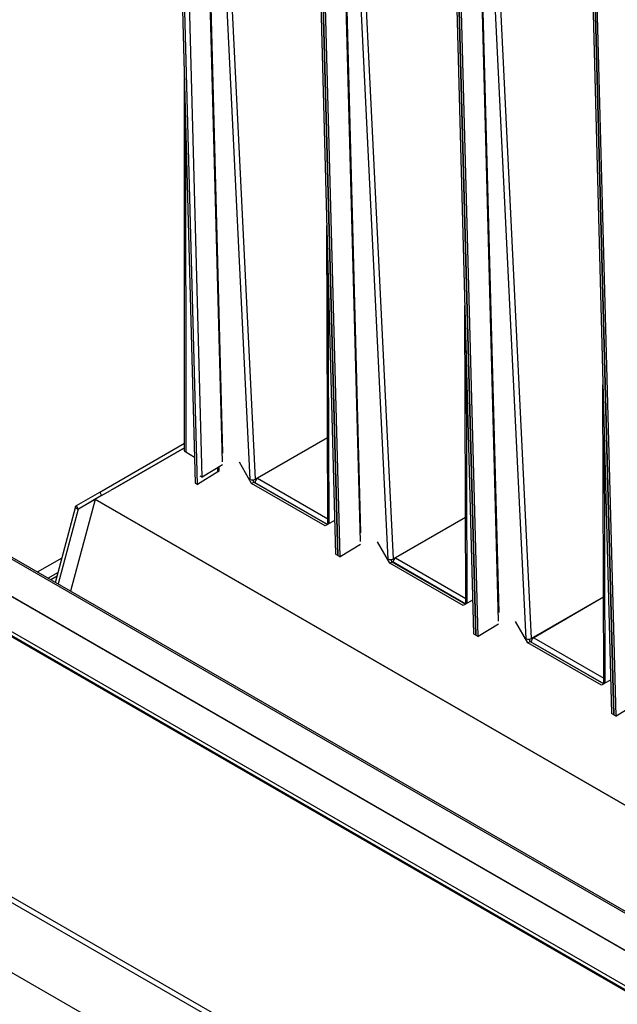
# Model space of a CAD drawing. Units: inches. Extents: x 1 to 296, y 0 to 210.
# Drawn here: x 97 to 102, y 34 to 41 of the extents above; entities that cross this region are included whole.
import ezdxf

# ---------------------------------------------------------------- set-up
doc = ezdxf.new("R2010")
doc.units = ezdxf.units.IN
doc.header["$MEASUREMENT"] = 0
doc.layers.add('Calque 1', color=7, linetype='Continuous')

# ---------------------------------------------------------------- blocks, each defined once
blk = doc.blocks.new('block 9136')
at = {"layer": 'Calque 1', "color": 7, "lineweight": 25}
blk.add_lwpolyline([(98.7496, 37.8578), (98.7487, 37.8919)], dxfattribs=at)
blk = doc.blocks.new('block 9137')
at = {"layer": 'Calque 1', "color": 7, "lineweight": 25}
blk.add_lwpolyline([(98.7577, 37.8699), (98.7577, 37.8692), (98.7577, 37.8689), (98.7577, 37.8682), (98.7575, 37.8678), (98.7573, 37.8671), (98.7572, 37.8668), (98.757, 37.8661), (98.7568, 37.8654), (98.7567, 37.8651), (98.7563, 37.8644), (98.756, 37.864), (98.7558, 37.8633), (98.7553, 37.863), (98.7549, 37.8623), (98.7546, 37.862), (98.7541, 37.8616), (98.7537, 37.8609), (98.7532, 37.8606), (98.7527, 37.8599), (98.752, 37.8596), (98.7515, 37.8592), (98.751, 37.8589), (98.7503, 37.8582), (98.7496, 37.8578)], dxfattribs=at)
blk = doc.blocks.new('block 9138')
at = {"layer": 'Calque 1', "color": 7, "lineweight": 25}
blk.add_lwpolyline([(98.757, 37.8968), (98.7577, 37.8699)], dxfattribs=at)
blk = doc.blocks.new('block 9139')
at = {"layer": 'Calque 1', "color": 7, "lineweight": 25}
blk.add_lwpolyline([(98.5701, 37.9695), (98.5033, 38.0101)], dxfattribs=at)
blk = doc.blocks.new('block 9140')
at = {"layer": 'Calque 1', "color": 7, "lineweight": 25}
blk.add_lwpolyline([(98.5017, 40.5584), (98.5033, 38.0101)], dxfattribs=at)
blk = doc.blocks.new('block 9141')
at = {"layer": 'Calque 1', "color": 7, "lineweight": 25}
blk.add_lwpolyline([(98.5033, 38.0101), (98.5026, 38.0105), (98.5021, 38.0108), (98.5014, 38.0115), (98.5009, 38.0118), (98.5003, 38.0122), (98.4998, 38.0129), (98.4993, 38.0132), (98.4988, 38.0136), (98.4984, 38.0142), (98.4981, 38.0146), (98.4976, 38.0149), (98.4972, 38.0156), (98.4969, 38.016), (98.4967, 38.0167), (98.4964, 38.017), (98.4962, 38.0177), (98.4959, 38.018), (98.4957, 38.0187), (98.4955, 38.0194), (98.4955, 38.0198), (98.4953, 38.0204), (98.4953, 38.0208), (98.4952, 38.0215), (98.4952, 38.0218)], dxfattribs=at)
blk = doc.blocks.new('block 9142')
at = {"layer": 'Calque 1', "color": 7, "lineweight": 25}
blk.add_lwpolyline([(98.4952, 38.0218), (98.4935, 40.8685)], dxfattribs=at)
blk = doc.blocks.new('block 9143')
at = {"layer": 'Calque 1', "color": 7, "lineweight": 25}
blk.add_lwpolyline([(98.429, 43.3059), (98.5753, 37.7724)], dxfattribs=at)
blk = doc.blocks.new('block 9144')
at = {"layer": 'Calque 1', "color": 7, "lineweight": 25}
blk.add_lwpolyline([(98.7496, 37.8578), (98.5928, 37.7621)], dxfattribs=at)
blk = doc.blocks.new('block 9145')
at = {"layer": 'Calque 1', "color": 7, "lineweight": 25}
blk.add_lwpolyline([(98.5753, 37.7724), (98.5928, 37.7621)], dxfattribs=at)
blk = doc.blocks.new('block 9146')
at = {"layer": 'Calque 1', "color": 7, "lineweight": 25}
blk.add_lwpolyline([(98.5928, 37.7621), (98.4466, 43.2959)], dxfattribs=at)
blk = doc.blocks.new('block 9745')
at = {"layer": 'Calque 1', "color": 7, "lineweight": 25}
blk.add_lwpolyline([(101.7801, 35.9982), (101.6359, 41.4545)], dxfattribs=at)
blk = doc.blocks.new('block 9746')
at = {"layer": 'Calque 1', "color": 7, "lineweight": 25}
blk.add_lwpolyline([(101.9537, 36.0836), (101.7976, 35.9878)], dxfattribs=at)
blk = doc.blocks.new('block 9747')
at = {"layer": 'Calque 1', "color": 7, "lineweight": 25}
blk.add_lwpolyline([(101.7801, 35.9982), (101.7976, 35.9878)], dxfattribs=at)
blk = doc.blocks.new('block 9748')
at = {"layer": 'Calque 1', "color": 7, "lineweight": 25}
blk.add_lwpolyline([(101.7976, 35.9878), (101.6535, 41.4442)], dxfattribs=at)
blk = doc.blocks.new('block 9749')
at = {"layer": 'Calque 1', "color": 7, "lineweight": 25}
blk.add_lwpolyline([(101.7029, 36.2352), (101.1472, 36.5559)], dxfattribs=at)
blk = doc.blocks.new('block 9750')
at = {"layer": 'Calque 1', "color": 7, "lineweight": 25}
blk.add_lwpolyline([(101.1667, 36.5893), (101.7038, 36.2793)], dxfattribs=at)
blk = doc.blocks.new('block 9751')
at = {"layer": 'Calque 1', "color": 7, "lineweight": 25}
blk.add_open_spline([(101.1667, 36.5893), (101.156, 36.5831), (101.1472, 36.5683), (101.1472, 36.5559), (101.1472, 36.5559), (101.1472, 36.5559), (101.1472, 36.5559)], degree=3, knots=[0, 0, 0, 0, 1, 1, 1, 2, 2, 2, 2], dxfattribs=at)
blk = doc.blocks.new('block 9752')
at = {"layer": 'Calque 1', "color": 7, "lineweight": 25}
blk.add_open_spline([(101.1103, 36.5807), (101.1202, 36.5763), (101.1357, 36.5766), (101.1455, 36.5814)], degree=3, dxfattribs=at)
blk = doc.blocks.new('block 9753')
at = {"layer": 'Calque 1', "color": 7, "lineweight": 25}
blk.add_lwpolyline([(101.1103, 36.58), (101.1103, 36.5807)], dxfattribs=at)
blk = doc.blocks.new('block 9754')
at = {"layer": 'Calque 1', "color": 7, "lineweight": 25}
blk.add_lwpolyline([(101.111, 36.5804), (101.1103, 36.58)], dxfattribs=at)
blk = doc.blocks.new('block 9755')
at = {"layer": 'Calque 1', "color": 7, "lineweight": 25}
blk.add_lwpolyline([(101.1472, 36.5825), (101.165, 36.5925)], dxfattribs=at)
blk = doc.blocks.new('block 9756')
at = {"layer": 'Calque 1', "color": 7, "lineweight": 25}
blk.add_lwpolyline([(101.1472, 36.5825), (101.1472, 36.5825)], dxfattribs=at)
blk = doc.blocks.new('block 9757')
at = {"layer": 'Calque 1', "color": 7, "lineweight": 25}
blk.add_open_spline([(101.7039, 36.2448), (101.7038, 36.2428), (101.7051, 36.2393), (101.7069, 36.2376)], degree=3, dxfattribs=at)
blk = doc.blocks.new('block 9758')
at = {"layer": 'Calque 1', "color": 7, "lineweight": 25}
blk.add_open_spline([(101.165, 36.5925), (101.165, 36.5914), (101.1656, 36.59), (101.1667, 36.5893)], degree=3, dxfattribs=at)
blk = doc.blocks.new('block 9759')
at = {"layer": 'Calque 1', "color": 7, "lineweight": 25}
blk.add_open_spline([(101.1522, 36.5852), (101.1529, 36.5835), (101.1546, 36.5807), (101.1558, 36.5794)], degree=3, dxfattribs=at)
blk = doc.blocks.new('block 9760')
at = {"layer": 'Calque 1', "color": 7, "lineweight": 25}
blk.add_lwpolyline([(101.1472, 36.5559), (101.1472, 36.5552)], dxfattribs=at)
blk = doc.blocks.new('block 9761')
at = {"layer": 'Calque 1', "color": 7, "lineweight": 25}
blk.add_open_spline([(101.1086, 36.5811), (101.109, 36.5807), (101.1098, 36.5804), (101.1103, 36.58)], degree=3, dxfattribs=at)
blk = doc.blocks.new('block 9762')
at = {"layer": 'Calque 1', "color": 7, "lineweight": 25}
blk.add_open_spline([(101.1455, 36.5814), (101.146, 36.5814), (101.1469, 36.5821), (101.1472, 36.5825)], degree=3, dxfattribs=at)
blk = doc.blocks.new('block 9763')
at = {"layer": 'Calque 1', "color": 7, "lineweight": 25}
blk.add_lwpolyline([(101.1086, 36.5811), (100.8485, 41.9089)], dxfattribs=at)
blk = doc.blocks.new('block 9764')
at = {"layer": 'Calque 1', "color": 7, "lineweight": 25}
blk.add_lwpolyline([(100.8883, 41.8862), (101.1472, 36.5825)], dxfattribs=at)
blk = doc.blocks.new('block 9765')
at = {"layer": 'Calque 1', "color": 7, "lineweight": 25}
blk.add_lwpolyline([(101.1086, 36.5811), (101.1052, 36.5828)], dxfattribs=at)
blk = doc.blocks.new('block 9766')
at = {"layer": 'Calque 1', "color": 7, "lineweight": 25}
blk.add_lwpolyline([(101.1472, 36.5825), (101.1472, 36.5825)], dxfattribs=at)
blk = doc.blocks.new('block 9767')
at = {"layer": 'Calque 1', "color": 7, "lineweight": 25}
blk.add_lwpolyline([(101.7015, 36.8984), (101.1667, 36.5893)], dxfattribs=at)
blk = doc.blocks.new('block 9768')
at = {"layer": 'Calque 1', "color": 7, "lineweight": 25}
blk.add_lwpolyline([(101.165, 36.5925), (101.7015, 36.9025)], dxfattribs=at)
blk = doc.blocks.new('block 9769')
at = {"layer": 'Calque 1', "color": 7, "lineweight": 25}
blk.add_lwpolyline([(100.8971, 36.7154), (100.7586, 41.9609)], dxfattribs=at)
blk = doc.blocks.new('block 9770')
at = {"layer": 'Calque 1', "color": 7, "lineweight": 25}
blk.add_lwpolyline([(100.7622, 41.9589), (100.899, 36.7823)], dxfattribs=at)
blk = doc.blocks.new('block 9771')
at = {"layer": 'Calque 1', "color": 7, "lineweight": 25}
blk.add_lwpolyline([(101.7051, 38.1762), (101.7119, 36.2404)], dxfattribs=at)
blk = doc.blocks.new('block 9772')
at = {"layer": 'Calque 1', "color": 7, "lineweight": 25}
blk.add_lwpolyline([(101.7039, 36.2448), (101.696, 38.5238)], dxfattribs=at)
blk = doc.blocks.new('block 9773')
at = {"layer": 'Calque 1', "color": 7, "lineweight": 25}
blk.add_lwpolyline([(101.7801, 35.9982), (101.7625, 36.0082)], dxfattribs=at)
blk = doc.blocks.new('block 9774')
at = {"layer": 'Calque 1', "color": 7, "lineweight": 25}
blk.add_lwpolyline([(101.6359, 41.4545), (101.7801, 35.9982)], dxfattribs=at)
blk = doc.blocks.new('block 9775')
at = {"layer": 'Calque 1', "color": 7, "lineweight": 25}
blk.add_lwpolyline([(101.6183, 41.4645), (101.7625, 36.0082)], dxfattribs=at)
blk = doc.blocks.new('block 9776')
at = {"layer": 'Calque 1', "color": 7, "lineweight": 25}
blk.add_lwpolyline([(100.7235, 36.608), (100.5795, 42.0643)], dxfattribs=at)
blk = doc.blocks.new('block 9777')
at = {"layer": 'Calque 1', "color": 7, "lineweight": 25}
blk.add_lwpolyline([(100.8971, 36.6934), (100.7412, 36.598)], dxfattribs=at)
blk = doc.blocks.new('block 9778')
at = {"layer": 'Calque 1', "color": 7, "lineweight": 25}
blk.add_lwpolyline([(100.7235, 36.608), (100.7412, 36.598)], dxfattribs=at)
blk = doc.blocks.new('block 9779')
at = {"layer": 'Calque 1', "color": 7, "lineweight": 25}
blk.add_lwpolyline([(100.7412, 36.598), (100.597, 42.0543)], dxfattribs=at)
blk = doc.blocks.new('block 9780')
at = {"layer": 'Calque 1', "color": 7, "lineweight": 25}
blk.add_lwpolyline([(100.6461, 36.8453), (100.0908, 37.1661)], dxfattribs=at)
blk = doc.blocks.new('block 9781')
at = {"layer": 'Calque 1', "color": 7, "lineweight": 25}
blk.add_lwpolyline([(100.1101, 37.1995), (100.6472, 36.8894)], dxfattribs=at)
blk = doc.blocks.new('block 9782')
at = {"layer": 'Calque 1', "color": 7, "lineweight": 25}
blk.add_open_spline([(100.1101, 37.1995), (100.0994, 37.1933), (100.0908, 37.1781), (100.0908, 37.1661), (100.0908, 37.1661), (100.0908, 37.1661), (100.0908, 37.1661)], degree=3, knots=[0, 0, 0, 0, 1, 1, 1, 2, 2, 2, 2], dxfattribs=at)
blk = doc.blocks.new('block 9783')
at = {"layer": 'Calque 1', "color": 7, "lineweight": 25}
blk.add_open_spline([(100.0539, 37.1909), (100.0636, 37.186), (100.0792, 37.1864), (100.0889, 37.1912)], degree=3, dxfattribs=at)
blk = doc.blocks.new('block 9784')
at = {"layer": 'Calque 1', "color": 7, "lineweight": 25}
blk.add_lwpolyline([(100.0539, 37.1902), (100.0539, 37.1909)], dxfattribs=at)
blk = doc.blocks.new('block 9785')
at = {"layer": 'Calque 1', "color": 7, "lineweight": 25}
blk.add_lwpolyline([(100.0544, 37.1905), (100.0539, 37.1902)], dxfattribs=at)
blk = doc.blocks.new('block 9786')
at = {"layer": 'Calque 1', "color": 7, "lineweight": 25}
blk.add_lwpolyline([(100.0908, 37.1922), (100.1083, 37.2026)], dxfattribs=at)
blk = doc.blocks.new('block 9787')
at = {"layer": 'Calque 1', "color": 7, "lineweight": 25}
blk.add_lwpolyline([(100.0908, 37.1922), (100.0908, 37.1922)], dxfattribs=at)
blk = doc.blocks.new('block 9788')
at = {"layer": 'Calque 1', "color": 7, "lineweight": 25}
blk.add_open_spline([(100.6473, 36.855), (100.6472, 36.8529), (100.6485, 36.8495), (100.6503, 36.8477)], degree=3, dxfattribs=at)
blk = doc.blocks.new('block 9789')
at = {"layer": 'Calque 1', "color": 7, "lineweight": 25}
blk.add_open_spline([(100.1083, 37.2026), (100.1083, 37.2012), (100.1092, 37.2002), (100.1101, 37.1995)], degree=3, dxfattribs=at)
blk = doc.blocks.new('block 9790')
at = {"layer": 'Calque 1', "color": 7, "lineweight": 25}
blk.add_open_spline([(100.0956, 37.195), (100.0965, 37.1936), (100.0982, 37.1905), (100.0992, 37.1891)], degree=3, dxfattribs=at)
blk = doc.blocks.new('block 9791')
at = {"layer": 'Calque 1', "color": 7, "lineweight": 25}
blk.add_lwpolyline([(100.0908, 37.1661), (100.0908, 37.1654)], dxfattribs=at)
blk = doc.blocks.new('block 9792')
at = {"layer": 'Calque 1', "color": 7, "lineweight": 25}
blk.add_open_spline([(100.052, 37.1912), (100.0525, 37.1909), (100.0534, 37.1905), (100.0539, 37.1902)], degree=3, dxfattribs=at)
blk = doc.blocks.new('block 9793')
at = {"layer": 'Calque 1', "color": 7, "lineweight": 25}
blk.add_open_spline([(100.0889, 37.1912), (100.0894, 37.1916), (100.0904, 37.1919), (100.0908, 37.1922)], degree=3, dxfattribs=at)
blk = doc.blocks.new('block 9794')
at = {"layer": 'Calque 1', "color": 7, "lineweight": 25}
blk.add_lwpolyline([(100.052, 37.1912), (99.7921, 42.5191)], dxfattribs=at)
blk = doc.blocks.new('block 9795')
at = {"layer": 'Calque 1', "color": 7, "lineweight": 25}
blk.add_lwpolyline([(99.8319, 42.496), (100.0908, 37.1922)], dxfattribs=at)
blk = doc.blocks.new('block 9796')
at = {"layer": 'Calque 1', "color": 7, "lineweight": 25}
blk.add_lwpolyline([(100.052, 37.1912), (100.0486, 37.1929)], dxfattribs=at)
blk = doc.blocks.new('block 9797')
at = {"layer": 'Calque 1', "color": 7, "lineweight": 25}
blk.add_lwpolyline([(100.0908, 37.1922), (100.0908, 37.1922)], dxfattribs=at)
blk = doc.blocks.new('block 9798')
at = {"layer": 'Calque 1', "color": 7, "lineweight": 25}
blk.add_lwpolyline([(100.6451, 37.5082), (100.1101, 37.1995)], dxfattribs=at)
blk = doc.blocks.new('block 9799')
at = {"layer": 'Calque 1', "color": 7, "lineweight": 25}
blk.add_lwpolyline([(100.1083, 37.2026), (100.6451, 37.5123)], dxfattribs=at)
blk = doc.blocks.new('block 9800')
at = {"layer": 'Calque 1', "color": 7, "lineweight": 25}
blk.add_lwpolyline([(99.8407, 37.3256), (99.702, 42.5711)], dxfattribs=at)
blk = doc.blocks.new('block 9801')
at = {"layer": 'Calque 1', "color": 7, "lineweight": 25}
blk.add_lwpolyline([(99.7056, 42.569), (99.8424, 37.3924)], dxfattribs=at)
blk = doc.blocks.new('block 9802')
at = {"layer": 'Calque 1', "color": 7, "lineweight": 25}
blk.add_lwpolyline([(100.6487, 38.7863), (100.6554, 36.8505)], dxfattribs=at)
blk = doc.blocks.new('block 9803')
at = {"layer": 'Calque 1', "color": 7, "lineweight": 25}
blk.add_lwpolyline([(100.6473, 36.855), (100.6394, 39.1336)], dxfattribs=at)
blk = doc.blocks.new('block 9804')
at = {"layer": 'Calque 1', "color": 7, "lineweight": 25}
blk.add_lwpolyline([(100.7235, 36.608), (100.7059, 36.6183)], dxfattribs=at)
blk = doc.blocks.new('block 9805')
at = {"layer": 'Calque 1', "color": 7, "lineweight": 25}
blk.add_lwpolyline([(100.5795, 42.0643), (100.7235, 36.608)], dxfattribs=at)
blk = doc.blocks.new('block 9806')
at = {"layer": 'Calque 1', "color": 7, "lineweight": 25}
blk.add_lwpolyline([(100.5617, 42.0746), (100.7059, 36.6183)], dxfattribs=at)
blk = doc.blocks.new('block 9807')
at = {"layer": 'Calque 1', "color": 7, "lineweight": 25}
blk.add_lwpolyline([(99.667, 37.2181), (99.5228, 42.6744)], dxfattribs=at)
blk = doc.blocks.new('block 9808')
at = {"layer": 'Calque 1', "color": 7, "lineweight": 25}
blk.add_lwpolyline([(99.8407, 37.3035), (99.6846, 37.2077)], dxfattribs=at)
blk = doc.blocks.new('block 9809')
at = {"layer": 'Calque 1', "color": 7, "lineweight": 25}
blk.add_lwpolyline([(99.667, 37.2181), (99.6846, 37.2077)], dxfattribs=at)
blk = doc.blocks.new('block 9810')
at = {"layer": 'Calque 1', "color": 7, "lineweight": 25}
blk.add_lwpolyline([(99.6846, 37.2077), (99.5406, 42.6641)], dxfattribs=at)
blk = doc.blocks.new('block 9813')
at = {"layer": 'Calque 1', "color": 7, "lineweight": 25}
blk.add_lwpolyline([(99.5893, 37.4554), (99.0343, 37.7758)], dxfattribs=at)
blk = doc.blocks.new('block 9814')
at = {"layer": 'Calque 1', "color": 7, "lineweight": 25}
blk.add_lwpolyline([(99.0536, 37.8093), (99.5907, 37.4992)], dxfattribs=at)
blk = doc.blocks.new('block 9815')
at = {"layer": 'Calque 1', "color": 7, "lineweight": 25}
blk.add_open_spline([(99.0536, 37.8093), (99.0429, 37.8034), (99.0343, 37.7882), (99.0343, 37.7758), (99.0343, 37.7758), (99.0343, 37.7758), (99.0343, 37.7758)], degree=3, knots=[0, 0, 0, 0, 1, 1, 1, 2, 2, 2, 2], dxfattribs=at)
blk = doc.blocks.new('block 9816')
at = {"layer": 'Calque 1', "color": 7, "lineweight": 25}
blk.add_open_spline([(98.9973, 37.8006), (99.0071, 37.7962), (99.0228, 37.7965), (99.0324, 37.8013)], degree=3, dxfattribs=at)
blk = doc.blocks.new('block 9817')
at = {"layer": 'Calque 1', "color": 7, "lineweight": 25}
blk.add_lwpolyline([(98.9975, 37.8003), (98.9973, 37.8006)], dxfattribs=at)
blk = doc.blocks.new('block 9818')
at = {"layer": 'Calque 1', "color": 7, "lineweight": 25}
blk.add_lwpolyline([(98.998, 37.8006), (98.9975, 37.8003)], dxfattribs=at)
blk = doc.blocks.new('block 9819')
at = {"layer": 'Calque 1', "color": 7, "lineweight": 25}
blk.add_lwpolyline([(99.0343, 37.8024), (99.0519, 37.8124)], dxfattribs=at)
blk = doc.blocks.new('block 9820')
at = {"layer": 'Calque 1', "color": 7, "lineweight": 25}
blk.add_lwpolyline([(99.0343, 37.8024), (99.0342, 37.8024)], dxfattribs=at)
blk = doc.blocks.new('block 9821')
at = {"layer": 'Calque 1', "color": 7, "lineweight": 25}
blk.add_open_spline([(99.5909, 37.4647), (99.5907, 37.463), (99.5919, 37.4596), (99.5936, 37.4579)], degree=3, dxfattribs=at)
blk = doc.blocks.new('block 9822')
at = {"layer": 'Calque 1', "color": 7, "lineweight": 25}
blk.add_open_spline([(99.0519, 37.8124), (99.0519, 37.8113), (99.0528, 37.8099), (99.0536, 37.8093)], degree=3, dxfattribs=at)
blk = doc.blocks.new('block 9823')
at = {"layer": 'Calque 1', "color": 7, "lineweight": 25}
blk.add_open_spline([(99.0392, 37.8051), (99.04, 37.8034), (99.0417, 37.8006), (99.0428, 37.7993)], degree=3, dxfattribs=at)
blk = doc.blocks.new('block 9824')
at = {"layer": 'Calque 1', "color": 7, "lineweight": 25}
blk.add_lwpolyline([(99.0343, 37.7758), (99.0343, 37.7752)], dxfattribs=at)
blk = doc.blocks.new('block 9825')
at = {"layer": 'Calque 1', "color": 7, "lineweight": 25}
blk.add_open_spline([(98.9956, 37.801), (98.9959, 37.8006), (98.997, 37.8003), (98.9975, 37.8003)], degree=3, dxfattribs=at)
blk = doc.blocks.new('block 9826')
at = {"layer": 'Calque 1', "color": 7, "lineweight": 25}
blk.add_open_spline([(99.0324, 37.8013), (99.033, 37.8017), (99.0338, 37.802), (99.0343, 37.8024)], degree=3, dxfattribs=at)
blk = doc.blocks.new('block 9827')
at = {"layer": 'Calque 1', "color": 7, "lineweight": 25}
blk.add_lwpolyline([(98.9956, 37.801), (98.7355, 43.1292)], dxfattribs=at)
blk = doc.blocks.new('block 9828')
at = {"layer": 'Calque 1', "color": 7, "lineweight": 25}
blk.add_lwpolyline([(98.7754, 43.1061), (99.0343, 37.8024)], dxfattribs=at)
blk = doc.blocks.new('block 9829')
at = {"layer": 'Calque 1', "color": 7, "lineweight": 25}
blk.add_lwpolyline([(98.9956, 37.801), (98.9918, 37.8031)], dxfattribs=at)
blk = doc.blocks.new('block 9830')
at = {"layer": 'Calque 1', "color": 7, "lineweight": 25}
blk.add_lwpolyline([(99.0343, 37.8024), (99.0343, 37.8024)], dxfattribs=at)
blk = doc.blocks.new('block 9831')
at = {"layer": 'Calque 1', "color": 7, "lineweight": 25}
blk.add_lwpolyline([(99.5886, 38.1183), (99.0536, 37.8093)], dxfattribs=at)
blk = doc.blocks.new('block 9832')
at = {"layer": 'Calque 1', "color": 7, "lineweight": 25}
blk.add_lwpolyline([(99.0519, 37.8124), (99.5886, 38.1224)], dxfattribs=at)
blk = doc.blocks.new('block 9833')
at = {"layer": 'Calque 1', "color": 7, "lineweight": 25}
blk.add_lwpolyline([(98.7842, 37.9353), (98.6456, 43.1809)], dxfattribs=at)
blk = doc.blocks.new('block 9834')
at = {"layer": 'Calque 1', "color": 7, "lineweight": 25}
blk.add_lwpolyline([(98.6492, 43.1788), (98.7859, 38.0022)], dxfattribs=at)
blk = doc.blocks.new('block 9835')
at = {"layer": 'Calque 1', "color": 7, "lineweight": 25}
blk.add_lwpolyline([(99.5921, 39.3961), (99.5988, 37.461)], dxfattribs=at)
blk = doc.blocks.new('block 9836')
at = {"layer": 'Calque 1', "color": 7, "lineweight": 25}
blk.add_lwpolyline([(99.5909, 37.4647), (99.583, 39.7437)], dxfattribs=at)
blk = doc.blocks.new('block 9837')
at = {"layer": 'Calque 1', "color": 7, "lineweight": 25}
blk.add_lwpolyline([(99.667, 37.2181), (99.6495, 37.2284)], dxfattribs=at)
blk = doc.blocks.new('block 9838')
at = {"layer": 'Calque 1', "color": 7, "lineweight": 25}
blk.add_lwpolyline([(99.5228, 42.6744), (99.667, 37.2181)], dxfattribs=at)
blk = doc.blocks.new('block 9839')
at = {"layer": 'Calque 1', "color": 7, "lineweight": 25}
blk.add_lwpolyline([(99.5053, 42.6844), (99.6495, 37.2284)], dxfattribs=at)
blk = doc.blocks.new('block 9840')
at = {"layer": 'Calque 1', "color": 7, "lineweight": 25}
blk.add_lwpolyline([(98.7842, 37.9136), (98.6282, 37.8179)], dxfattribs=at)
blk = doc.blocks.new('block 9841')
at = {"layer": 'Calque 1', "color": 7, "lineweight": 25}
blk.add_lwpolyline([(98.6106, 37.8279), (98.6282, 37.8179)], dxfattribs=at)
blk = doc.blocks.new('block 9842')
at = {"layer": 'Calque 1', "color": 7, "lineweight": 25}
blk.add_lwpolyline([(98.6282, 37.8179), (98.484, 43.2742)], dxfattribs=at)
blk = doc.blocks.new('block 9843')
at = {"layer": 'Calque 1', "color": 7, "lineweight": 25}
blk.add_lwpolyline([(97.6592, 37.5846), (97.6592, 37.5857), (97.6594, 37.5864), (97.6594, 37.5874), (97.6596, 37.5881), (97.6597, 37.5891), (97.6599, 37.5898), (97.6601, 37.5905), (97.6603, 37.5912), (97.6604, 37.5922), (97.6608, 37.5929), (97.6611, 37.5936), (97.6613, 37.5943), (97.6616, 37.595), (97.662, 37.5953), (97.6625, 37.596), (97.6628, 37.5967), (97.6634, 37.597), (97.6637, 37.5977), (97.6642, 37.5981), (97.6647, 37.5988), (97.6651, 37.5991), (97.6658, 37.5995), (97.6663, 37.5998), (97.6668, 37.6001)], dxfattribs=at)
blk = doc.blocks.new('block 9844')
at = {"layer": 'Calque 1', "color": 7, "lineweight": 25}
blk.add_lwpolyline([(97.5066, 37.0124), (97.6592, 37.5846)], dxfattribs=at)
blk = doc.blocks.new('block 9845')
at = {"layer": 'Calque 1', "color": 7, "lineweight": 25}
blk.add_lwpolyline([(97.6804, 37.5726), (97.5278, 37.0003)], dxfattribs=at)
blk = doc.blocks.new('block 9846')
at = {"layer": 'Calque 1', "color": 7, "lineweight": 25}
blk.add_lwpolyline([(97.8601, 37.6773), (97.6818, 37.5743)], dxfattribs=at)
blk = doc.blocks.new('block 9847')
at = {"layer": 'Calque 1', "color": 7, "lineweight": 25}
blk.add_lwpolyline([(97.8451, 37.7031), (97.8601, 37.6773)], dxfattribs=at)
blk = doc.blocks.new('block 9848')
at = {"layer": 'Calque 1', "color": 7, "lineweight": 25}
blk.add_lwpolyline([(97.6668, 37.6001), (97.8451, 37.7031)], dxfattribs=at)
blk = doc.blocks.new('block 9849')
at = {"layer": 'Calque 1', "color": 7, "lineweight": 25}
blk.add_lwpolyline([(97.6813, 37.575), (97.6668, 37.6001)], dxfattribs=at)
blk = doc.blocks.new('block 9850')
at = {"layer": 'Calque 1', "color": 7, "lineweight": 25}
blk.add_lwpolyline([(97.6818, 37.5743), (97.6813, 37.575)], dxfattribs=at)
blk = doc.blocks.new('block 9851')
at = {"layer": 'Calque 1', "color": 7, "lineweight": 25}
blk.add_open_spline([(97.6818, 37.5743), (97.6818, 37.5743), (97.6816, 37.5743), (97.6816, 37.5743), (97.6816, 37.5743), (97.6816, 37.5743), (97.6816, 37.5743), (97.6816, 37.5743), (97.6814, 37.5743), (97.6814, 37.5743), (97.6814, 37.5743), (97.6814, 37.574), (97.6814, 37.574), (97.6814, 37.574), (97.6813, 37.574), (97.6813, 37.574), (97.6813, 37.574), (97.6813, 37.574), (97.6813, 37.574), (97.6813, 37.574), (97.6813, 37.574), (97.6813, 37.574), (97.6813, 37.574), (97.6811, 37.574), (97.6811, 37.574), (97.6811, 37.574), (97.6811, 37.5736), (97.6811, 37.5736), (97.6811, 37.5736), (97.6811, 37.5736), (97.6811, 37.5736), (97.6811, 37.5736), (97.6809, 37.5736), (97.6809, 37.5736), (97.6809, 37.5736), (97.6809, 37.5736), (97.6809, 37.5736), (97.6809, 37.5736), (97.6809, 37.5736), (97.6809, 37.5736), (97.6809, 37.5736), (97.6808, 37.5733), (97.6808, 37.5733), (97.6808, 37.5733), (97.6808, 37.5733), (97.6808, 37.5733), (97.6808, 37.5733), (97.6808, 37.5733), (97.6808, 37.5733), (97.6808, 37.5733), (97.6806, 37.5733), (97.6806, 37.5733), (97.6806, 37.5733), (97.6806, 37.5729), (97.6806, 37.5729), (97.6806, 37.5729), (97.6806, 37.5729), (97.6806, 37.5729), (97.6806, 37.5729), (97.6806, 37.5729), (97.6806, 37.5729), (97.6806, 37.5729), (97.6804, 37.5729), (97.6804, 37.5729), (97.6804, 37.5729), (97.6804, 37.5726), (97.6804, 37.5726), (97.6804, 37.5726), (97.6804, 37.5726), (97.6804, 37.5726), (97.6804, 37.5726), (97.6804, 37.5726), (97.6804, 37.5726)], degree=3, knots=[0, 0, 0, 0, 1, 1, 1, 2, 2, 2, 3, 3, 3, 4, 4, 4, 5, 5, 5, 6, 6, 6, 7, 7, 7, 8, 8, 8, 9, 9, 9, 10, 10, 10, 11, 11, 11, 12, 12, 12, 13, 13, 13, 14, 14, 14, 15, 15, 15, 16, 16, 16, 17, 17, 17, 18, 18, 18, 19, 19, 19, 20, 20, 20, 21, 21, 21, 22, 22, 22, 23, 23, 23, 24, 24, 24, 24], dxfattribs=at)
blk = doc.blocks.new('block 9852')
at = {"layer": 'Calque 1', "color": 7, "lineweight": 25}
blk.add_lwpolyline([(97.6592, 37.5846), (97.6797, 37.5729)], dxfattribs=at)
blk = doc.blocks.new('block 9853')
at = {"layer": 'Calque 1', "color": 7, "lineweight": 25}
blk.add_lwpolyline([(97.6797, 37.5729), (97.6804, 37.5726)], dxfattribs=at)
blk = doc.blocks.new('block 9854')
at = {"layer": 'Calque 1', "color": 7, "lineweight": 25}
blk.add_lwpolyline([(97.8096, 37.647), (97.6804, 37.5726)], dxfattribs=at)
blk = doc.blocks.new('block 9855')
at = {"layer": 'Calque 1', "color": 7, "lineweight": 25}
blk.add_lwpolyline([(97.8451, 37.7031), (98.4952, 38.0783)], dxfattribs=at)
blk = doc.blocks.new('block 9856')
at = {"layer": 'Calque 1', "color": 7, "lineweight": 25}
blk.add_lwpolyline([(97.8601, 37.6773), (97.9283, 37.7166)], dxfattribs=at)
blk = doc.blocks.new('block 9857')
at = {"layer": 'Calque 1', "color": 7, "lineweight": 25}
blk.add_lwpolyline([(97.5268, 37.0882), (97.4511, 37.0444)], dxfattribs=at)
blk = doc.blocks.new('block 9858')
at = {"layer": 'Calque 1', "color": 7, "lineweight": 25}
blk.add_lwpolyline([(97.5192, 37.0593), (97.4723, 37.0324)], dxfattribs=at)
blk = doc.blocks.new('block 9972')
at = {"layer": 'Calque 1', "color": 7, "lineweight": 25}
blk.add_lwpolyline([(101.7556, 36.2655), (101.6846, 36.2245)], dxfattribs=at)
blk = doc.blocks.new('block 9973')
at = {"layer": 'Calque 1', "color": 7, "lineweight": 25}
blk.add_lwpolyline([(101.1388, 36.5601), (101.7024, 36.2348)], dxfattribs=at)
blk = doc.blocks.new('block 9974')
at = {"layer": 'Calque 1', "color": 7, "lineweight": 25}
blk.add_lwpolyline([(101.1212, 36.5501), (101.1388, 36.5601)], dxfattribs=at)
blk = doc.blocks.new('block 9975')
at = {"layer": 'Calque 1', "color": 7, "lineweight": 25}
blk.add_lwpolyline([(101.6846, 36.2245), (101.1212, 36.5501)], dxfattribs=at)
blk = doc.blocks.new('block 9976')
at = {"layer": 'Calque 1', "color": 7, "lineweight": 25}
blk.add_lwpolyline([(101.1288, 36.5776), (101.1388, 36.5601)], dxfattribs=at)
blk = doc.blocks.new('block 9977')
at = {"layer": 'Calque 1', "color": 7, "lineweight": 25}
blk.add_lwpolyline([(101.1212, 36.5501), (101.0277, 36.712)], dxfattribs=at)
blk = doc.blocks.new('block 9978')
at = {"layer": 'Calque 1', "color": 7, "lineweight": 25}
blk.add_lwpolyline([(100.6992, 36.876), (100.628, 36.8346)], dxfattribs=at)
blk = doc.blocks.new('block 9979')
at = {"layer": 'Calque 1', "color": 7, "lineweight": 25}
blk.add_lwpolyline([(100.082, 37.1702), (100.6456, 36.845)], dxfattribs=at)
blk = doc.blocks.new('block 9980')
at = {"layer": 'Calque 1', "color": 7, "lineweight": 25}
blk.add_lwpolyline([(100.0644, 37.1602), (100.082, 37.1702)], dxfattribs=at)
blk = doc.blocks.new('block 9981')
at = {"layer": 'Calque 1', "color": 7, "lineweight": 25}
blk.add_lwpolyline([(100.628, 36.8346), (100.0644, 37.1602)], dxfattribs=at)
blk = doc.blocks.new('block 9982')
at = {"layer": 'Calque 1', "color": 7, "lineweight": 25}
blk.add_lwpolyline([(100.0722, 37.1874), (100.082, 37.1702)], dxfattribs=at)
blk = doc.blocks.new('block 9983')
at = {"layer": 'Calque 1', "color": 7, "lineweight": 25}
blk.add_lwpolyline([(100.0644, 37.1602), (99.9711, 37.3218)], dxfattribs=at)
blk = doc.blocks.new('block 9984')
at = {"layer": 'Calque 1', "color": 7, "lineweight": 25}
blk.add_lwpolyline([(97.9459, 37.7269), (98.4952, 38.0439)], dxfattribs=at)
blk = doc.blocks.new('block 9985')
at = {"layer": 'Calque 1', "color": 7, "lineweight": 25}
blk.add_lwpolyline([(99.0154, 37.7975), (99.0252, 37.7803)], dxfattribs=at)
blk = doc.blocks.new('block 9986')
at = {"layer": 'Calque 1', "color": 7, "lineweight": 25}
blk.add_lwpolyline([(99.0252, 37.7803), (99.5888, 37.4551)], dxfattribs=at)
blk = doc.blocks.new('block 9987')
at = {"layer": 'Calque 1', "color": 7, "lineweight": 25}
blk.add_lwpolyline([(99.6426, 37.4861), (99.5712, 37.4448)], dxfattribs=at)
blk = doc.blocks.new('block 9988')
at = {"layer": 'Calque 1', "color": 7, "lineweight": 25}
blk.add_lwpolyline([(99.0076, 37.7703), (99.0252, 37.7803)], dxfattribs=at)
blk = doc.blocks.new('block 9989')
at = {"layer": 'Calque 1', "color": 7, "lineweight": 25}
blk.add_lwpolyline([(99.5712, 37.4448), (99.0076, 37.7703)], dxfattribs=at)
blk = doc.blocks.new('block 9990')
at = {"layer": 'Calque 1', "color": 7, "lineweight": 25}
blk.add_lwpolyline([(99.0076, 37.7703), (98.9143, 37.9319)], dxfattribs=at)
blk = doc.blocks.new('block 9991')
at = {"layer": 'Calque 1', "color": 7, "lineweight": 25}
blk.add_lwpolyline([(98.4952, 38.0439), (97.9283, 37.7169)], dxfattribs=at)
blk = doc.blocks.new('block 9992')
at = {"layer": 'Calque 1', "color": 7, "lineweight": 25}
blk.add_lwpolyline([(97.8096, 37.647), (97.6225, 36.9456)], dxfattribs=at)
blk = doc.blocks.new('block 9993')
at = {"layer": 'Calque 1', "color": 7, "lineweight": 25}
blk.add_lwpolyline([(97.8103, 37.6484), (121.5741, 23.9286)], dxfattribs=at)
blk = doc.blocks.new('block 10001')
at = {"layer": 'Calque 1', "color": 7, "lineweight": 25}
blk.add_lwpolyline([(121.5741, 23.9276), (97.8099, 37.6477)], dxfattribs=at)
blk = doc.blocks.new('block 10103')
at = {"layer": 'Calque 1', "color": 7, "lineweight": 25}
blk.add_lwpolyline([(96.4662, 37.3139), (109.3607, 29.869)], dxfattribs=at)
blk = doc.blocks.new('block 10105')
at = {"layer": 'Calque 1', "color": 7, "lineweight": 25}
blk.add_lwpolyline([(121.5741, 22.8145), (96.4648, 37.3114)], dxfattribs=at)
blk = doc.blocks.new('block 10107')
at = {"layer": 'Calque 1', "color": 7, "lineweight": 25}
blk.add_lwpolyline([(109.3607, 30.1522), (96.4662, 37.5967)], dxfattribs=at)
blk = doc.blocks.new('block 10109')
at = {"layer": 'Calque 1', "color": 7, "lineweight": 25}
blk.add_lwpolyline([(109.3748, 30.1605), (96.4803, 37.605)], dxfattribs=at)
blk = doc.blocks.new('block 10113')
at = {"layer": 'Calque 1', "color": 7, "lineweight": 25}
blk.add_lwpolyline([(96.2316, 37.1767), (121.5741, 22.5454)], dxfattribs=at)
blk = doc.blocks.new('block 10354')
at = {"layer": 'Calque 1', "color": 7, "lineweight": 25}
blk.add_lwpolyline([(121.5741, 22.5051), (96.1699, 37.1719)], dxfattribs=at)
blk = doc.blocks.new('block 10359')
at = {"layer": 'Calque 1', "color": 7, "lineweight": 25}
blk.add_lwpolyline([(121.5741, 22.5144), (96.1777, 37.1767)], dxfattribs=at)
blk = doc.blocks.new('block 10363')
at = {"layer": 'Calque 1', "color": 7, "lineweight": 25}
blk.add_lwpolyline([(121.9149, 20.2744), (94.0872, 36.341)], dxfattribs=at)
blk = doc.blocks.new('block 10366')
at = {"layer": 'Calque 1', "color": 7, "lineweight": 25}
blk.add_lwpolyline([(94.42, 36.1935), (121.582, 20.5114)], dxfattribs=at)
blk = doc.blocks.new('block 10381')
at = {"layer": 'Calque 1', "color": 7, "lineweight": 25}
blk.add_lwpolyline([(122.0734, 19.646), (93.9285, 35.8955)], dxfattribs=at)
blk = doc.blocks.new('block 11126')
at = {"layer": 'Calque 1', "color": 7, "lineweight": 25}
blk.add_lwpolyline([(101.1479, 36.5614), (101.1422, 36.5583)], dxfattribs=at)
blk = doc.blocks.new('block 11127')
at = {"layer": 'Calque 1', "color": 7, "lineweight": 25}
blk.add_lwpolyline([(97.3683, 37.0923), (97.5569, 37.2012)], dxfattribs=at)
blk = doc.blocks.new('block 2')
at = {"layer": 'Calque 1'}
for name in ['block 9143', 'block 9146', 'block 9842', 'block 9833', 'block 9834', 'block 9827', 'block 9828', 'block 9839', 'block 9807', 'block 9838', 'block 9810', 'block 9800', 'block 9801', 'block 9794', 'block 9795', 'block 9806', 'block 9776', 'block 9805', 'block 9779', 'block 9769', 'block 9770', 'block 9763', 'block 9764', 'block 9775', 'block 9745', 'block 9774', 'block 9748', 'block 9142', 'block 9140', 'block 9836', 'block 9835', 'block 9803', 'block 9802', 'block 9772', 'block 9771', 'block 9855', 'block 9832', 'block 9831', 'block 9991', 'block 9984', 'block 9141', 'block 9139', 'block 9990', 'block 9144', 'block 9840', 'block 9136', 'block 9137', 'block 9138', 'block 9145', 'block 9841', 'block 9829', 'block 9825', 'block 9816', 'block 9817', 'block 9818', 'block 9988', 'block 9989', 'block 9985', 'block 9986', 'block 9826', 'block 9820', 'block 9819', 'block 9815', 'block 9830', 'block 9813', 'block 9824', 'block 9823', 'block 9822', 'block 9814', 'block 9848', 'block 9847', 'block 9856', 'block 9992', 'block 9854', 'block 9846', 'block 10001', 'block 9993', 'block 10107', 'block 10109', 'block 9844', 'block 9845', 'block 9843', 'block 9852', 'block 9849', 'block 9853', 'block 9851', 'block 9850', 'block 9987', 'block 9821', 'block 9799', 'block 9798', 'block 10103', 'block 9983', 'block 10105', 'block 9808', 'block 10354', 'block 10359', 'block 10113', 'block 11127', 'block 9837', 'block 9809', 'block 9796', 'block 9792', 'block 9783', 'block 9784', 'block 9785', 'block 9980', 'block 9982', 'block 9979', 'block 9793', 'block 9786', 'block 9782', 'block 9787', 'block 9797', 'block 9780', 'block 9791', 'block 9790', 'block 9789', 'block 9781', 'block 9857', 'block 9981', 'block 9858', 'block 9978', 'block 9768', 'block 9767', 'block 9788', 'block 9977', 'block 9777', 'block 9804', 'block 9778', 'block 9765', 'block 9761', 'block 9752', 'block 9753', 'block 9754', 'block 9974', 'block 9976', 'block 9973', 'block 11126', 'block 9762', 'block 9755', 'block 9751', 'block 9756', 'block 9766', 'block 9759', 'block 9758', 'block 9750', 'block 9975', 'block 9749', 'block 9760', 'block 10363', 'block 9972', 'block 10366', 'block 9757', 'block 9746', 'block 9773', 'block 9747', 'block 10381']:
    blk.add_blockref(name, (0, 0), dxfattribs=at)

msp = doc.modelspace()

# ---------------------------------------------------------------- block references
at = {"layer": 'Calque 1'}
msp.add_blockref('block 2', (0, 0), dxfattribs=at)

doc.saveas('drawing.dxf')
